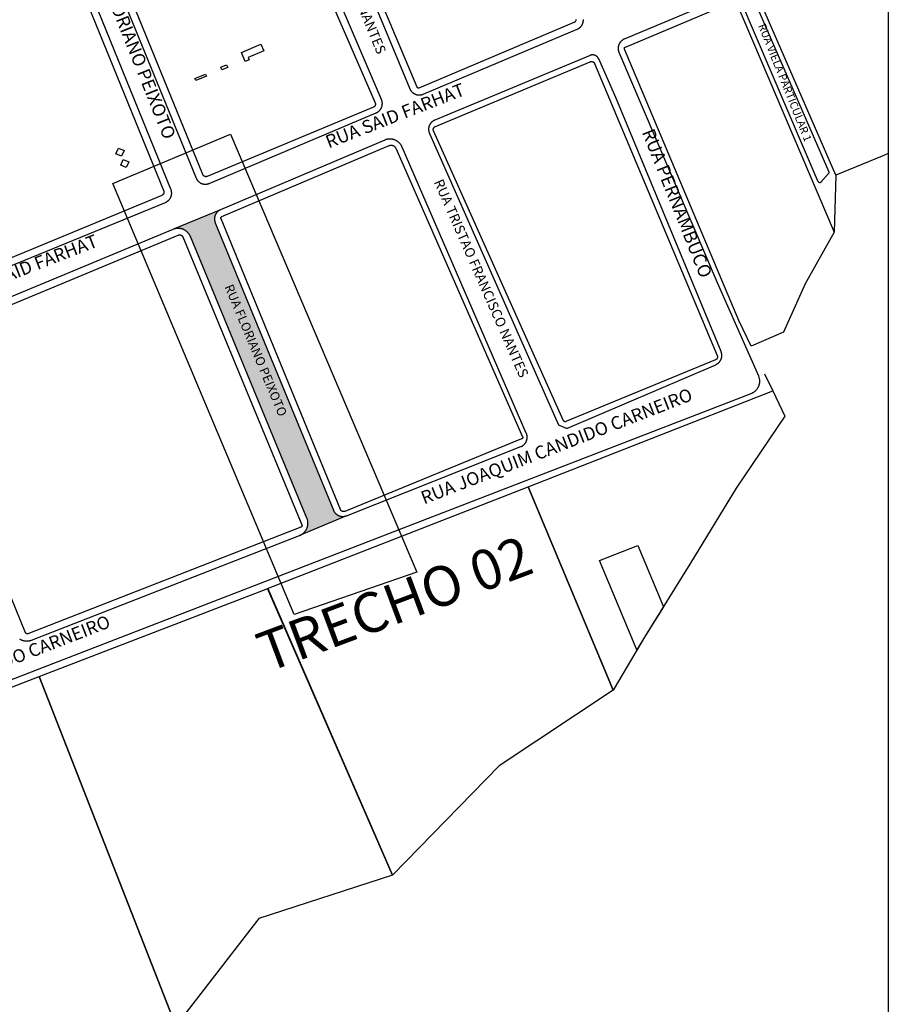
# Model space of a CAD drawing. Units: millimetres. Extents: x 701025 to 1402957, y 7641043 to 15283798.
# Drawn here: x 704472 to 704548, y 7641389 to 7641475 of the extents above; entities that cross this region are included whole.
import ezdxf

# ---------------------------------------------------------------- set-up
doc = ezdxf.new("R2010")
doc.units = ezdxf.units.MM
doc.header["$LTSCALE"] = 4
doc.header["$MEASUREMENT"] = 0
for name, color, linetype in [('AREA_SEM_CONSTRUCAO_CTGEO', 7, 'Continuous'), ('AUX_CTGEO', 4, 'Continuous'), ('LOTE_SEM_CADASTRO_CTGEO', 8, 'Continuous'), ('MEIO_FIO_CTGEO', 1, 'Continuous'), ('nome_trecho', 7, 'Continuous'), ('QUADRA_ABERTA_CTGEO', 254, 'Continuous'), ('QUADRA_CTGEO', 7, 'Continuous')]:
    doc.layers.add(name, color=color, linetype=linetype)
doc.styles.get("Standard").update_dxf_attribs({"font": 'arial.ttf', "height": 3})

msp = doc.modelspace()

# ---------------------------------------------------------------- hatches: boundary and pattern name
at = {"layer": 'AUX_CTGEO', "true_color": 0x8f8f8f}
h = msp.add_hatch(color=252, dxfattribs=at)
h.dxf.hatch_style = 1
h.paths.add_polyline_path([(704489.334, 7641457.435), (704489.315, 7641457.488), (704489.299, 7641457.546), (704489.287, 7641457.605), (704489.279, 7641457.666), (704489.275, 7641457.726), (704489.276, 7641457.787), (704489.281, 7641457.847), (704489.29, 7641457.907), (704489.303, 7641457.966), (704489.32, 7641458.024), (704489.341, 7641458.081), (704489.366, 7641458.137), (704489.395, 7641458.19), (704489.427, 7641458.241), (704489.463, 7641458.29), (704489.502, 7641458.336), (704489.544, 7641458.38), (704489.589, 7641458.42), (704489.637, 7641458.458), (704489.687, 7641458.491), (704489.74, 7641458.522), (704489.792, 7641458.547), (704485.769, 7641456.88), (704485.808, 7641456.891), (704485.848, 7641456.9), (704485.888, 7641456.908), (704485.928, 7641456.915), (704485.969, 7641456.921), (704486.009, 7641456.925), (704486.05, 7641456.927), (704486.091, 7641456.928), (704486.131, 7641456.928), (704486.172, 7641456.926), (704486.213, 7641456.923), (704486.253, 7641456.918), (704486.293, 7641456.912), (704486.334, 7641456.905), (704486.373, 7641456.896), (704486.413, 7641456.886), (704486.452, 7641456.875), (704486.491, 7641456.862), (704486.529, 7641456.847), (704486.566, 7641456.832), (704486.604, 7641456.815), (704486.64, 7641456.797), (704486.676, 7641456.777), (704486.711, 7641456.757), (704486.745, 7641456.735), (704486.779, 7641456.712), (704486.812, 7641456.688), (704486.844, 7641456.662), (704486.875, 7641456.636), (704486.905, 7641456.608), (704486.934, 7641456.58), (704486.962, 7641456.55), (704486.989, 7641456.519), (704487.015, 7641456.488), (704487.04, 7641456.456), (704487.063, 7641456.423), (704487.086, 7641456.389), (704487.107, 7641456.354), (704487.127, 7641456.318), (704487.146, 7641456.282), (704487.163, 7641456.245), (704487.18, 7641456.208), (704497.342, 7641431.642), (704497.36, 7641431.591), (704497.372, 7641431.553), (704497.383, 7641431.514), (704497.392, 7641431.475), (704497.4, 7641431.435), (704497.407, 7641431.395), (704497.412, 7641431.356), (704497.416, 7641431.315), (704497.419, 7641431.275), (704497.42, 7641431.235), (704497.42, 7641431.194), (704497.418, 7641431.154), (704497.415, 7641431.114), (704497.411, 7641431.074), (704497.405, 7641431.034), (704497.398, 7641430.994), (704497.389, 7641430.955), (704497.379, 7641430.916), (704497.368, 7641430.877), (704497.356, 7641430.839), (704497.342, 7641430.801), (704497.327, 7641430.763), (704497.31, 7641430.727), (704497.292, 7641430.69), (704497.273, 7641430.655), (704497.253, 7641430.62), (704497.232, 7641430.586), (704497.209, 7641430.552), (704497.186, 7641430.52), (704497.161, 7641430.488), (704497.135, 7641430.457), (704497.108, 7641430.427), (704497.08, 7641430.398), (704497.051, 7641430.37), (704497.021, 7641430.343), (704496.99, 7641430.317), (704496.959, 7641430.292), (704496.926, 7641430.268), (704496.893, 7641430.245), (704496.858, 7641430.224), (704496.824, 7641430.204), (704496.759, 7641430.169), (704500.757, 7641431.863), (704500.698, 7641431.844), (704500.64, 7641431.828), (704500.58, 7641431.817), (704500.52, 7641431.81), (704500.46, 7641431.807), (704500.399, 7641431.808), (704500.339, 7641431.814), (704500.279, 7641431.823), (704500.22, 7641431.837), (704500.162, 7641431.855), (704500.105, 7641431.877), (704500.051, 7641431.902), (704499.998, 7641431.932), (704499.947, 7641431.965), (704499.898, 7641432.001), (704499.852, 7641432.041), (704499.81, 7641432.083), (704499.77, 7641432.129), (704499.733, 7641432.177), (704499.7, 7641432.228), (704499.67, 7641432.281), (704499.651, 7641432.322), (704499.639, 7641432.35)])
h.paths.add_polyline_path([(704489.407, 7641451.844), (704494.78, 7641438.989), (704496.287, 7641439.619), (704490.914, 7641452.474)], flags=24)

# ---------------------------------------------------------------- linework, layer by layer
at = {"layer": 'AREA_SEM_CONSTRUCAO_CTGEO'}
for points in [[(704493.321, 7641472.998), (704493.577, 7641472.413), (704492.214, 7641471.815), (704492.298, 7641471.626), (704491.953, 7641471.482), (704491.614, 7641472.258), (704493.321, 7641472.998)], [(704490.325, 7641471.187), (704490.425, 7641470.959), (704489.921, 7641470.754), (704489.823, 7641470.978), (704490.325, 7641471.187)], [(704488.573, 7641470.197), (704487.636, 7641469.807), (704487.555, 7641469.992), (704488.492, 7641470.382), (704488.573, 7641470.197)], [(704481.167, 7641463.234), (704480.684, 7641463.412), (704480.891, 7641463.913), (704481.388, 7641463.713), (704481.167, 7641463.234)], [(704481.58, 7641462.246), (704481.097, 7641462.424), (704481.304, 7641462.924), (704481.801, 7641462.724), (704481.58, 7641462.246)]]:
    msp.add_lwpolyline(points, close=True, dxfattribs=at)
at = {"layer": 'AUX_CTGEO'}
msp.add_lwpolyline([(704240.097, 7641747.11), (704548.026, 7641747.11), (704548.026, 7641358.076), (704240.097, 7641358.076)], close=True, dxfattribs=at)
at = {"layer": 'LOTE_SEM_CADASTRO_CTGEO'}
msp.add_lwpolyline([(704526.174, 7641429.285), (704528.41, 7641423.937), (704526.853, 7641421.44), (704526.108, 7641420.172), (704522.843, 7641427.979), (704526.174, 7641429.285)], close=True, dxfattribs=at)
at = {"layer": 'MEIO_FIO_CTGEO'}
for points in [[(704496.7, 7641492.212), (704506.31, 7641469.094), (704506.322, 7641469.067), (704506.335, 7641469.04), (704506.348, 7641469.013), (704506.363, 7641468.987), (704506.379, 7641468.962), (704506.395, 7641468.937), (704506.413, 7641468.912), (704506.431, 7641468.888), (704506.45, 7641468.865), (704506.469, 7641468.843), (704506.49, 7641468.821), (704506.511, 7641468.8), (704506.533, 7641468.779), (704506.556, 7641468.76), (704506.579, 7641468.741), (704506.603, 7641468.723), (704506.628, 7641468.705), (704506.653, 7641468.689), (704506.678, 7641468.674), (704506.705, 7641468.659), (704506.731, 7641468.645), (704506.758, 7641468.633), (704506.786, 7641468.621), (704506.814, 7641468.61), (704506.842, 7641468.6), (704506.871, 7641468.591), (704506.899, 7641468.583), (704506.929, 7641468.576), (704506.958, 7641468.57), (704506.988, 7641468.565), (704507.017, 7641468.561), (704507.047, 7641468.558), (704507.077, 7641468.556), (704507.107, 7641468.556), (704507.137, 7641468.556), (704507.167, 7641468.557), (704507.197, 7641468.559), (704507.227, 7641468.562), (704507.256, 7641468.567), (704507.286, 7641468.572), (704507.315, 7641468.578), (704507.344, 7641468.585), (704507.373, 7641468.594), (704507.401, 7641468.603), (704507.43, 7641468.613), (704507.457, 7641468.624), (704520.903, 7641474.298), (704520.931, 7641474.31), (704520.959, 7641474.323), (704520.985, 7641474.337), (704521.012, 7641474.353), (704521.038, 7641474.369), (704521.063, 7641474.386), (704521.088, 7641474.404), (704521.112, 7641474.422), (704521.135, 7641474.442), (704521.158, 7641474.462), (704521.18, 7641474.483), (704521.201, 7641474.505), (704521.222, 7641474.528), (704521.241, 7641474.551), (704521.26, 7641474.575), (704521.278, 7641474.6), (704521.295, 7641474.625), (704521.311, 7641474.651), (704521.327, 7641474.677), (704521.341, 7641474.704), (704521.355, 7641474.731), (704521.367, 7641474.759), (704521.379, 7641474.787), (704521.389, 7641474.816), (704521.399, 7641474.845), (704521.407, 7641474.874), (704521.415, 7641474.903), (704521.421, 7641474.933), (704521.427, 7641474.963), (704521.431, 7641474.993), (704521.434, 7641475.024), (704521.436, 7641475.054), (704521.438, 7641475.085), (704521.438, 7641475.115), (704521.437, 7641475.145)], [(704478.131, 7641484.636), (704487.668, 7641461.318), (704487.68, 7641461.291), (704487.692, 7641461.263), (704487.706, 7641461.237), (704487.721, 7641461.21), (704487.736, 7641461.185), (704487.753, 7641461.159), (704487.77, 7641461.135), (704487.788, 7641461.111), (704487.807, 7641461.087), (704487.827, 7641461.065), (704487.847, 7641461.043), (704487.869, 7641461.021), (704487.891, 7641461.001), (704487.913, 7641460.981), (704487.937, 7641460.962), (704487.961, 7641460.944), (704487.985, 7641460.926), (704488.01, 7641460.91), (704488.036, 7641460.894), (704488.062, 7641460.88), (704488.089, 7641460.866), (704488.116, 7641460.853), (704488.144, 7641460.841), (704488.172, 7641460.83), (704488.2, 7641460.82), (704488.229, 7641460.811), (704488.258, 7641460.803), (704488.287, 7641460.796), (704488.317, 7641460.79), (704488.346, 7641460.785), (704488.376, 7641460.781), (704488.406, 7641460.778), (704488.436, 7641460.776), (704488.466, 7641460.775), (704488.496, 7641460.775), (704488.526, 7641460.776), (704488.556, 7641460.778), (704488.586, 7641460.782), (704488.616, 7641460.786), (704488.646, 7641460.791), (704488.675, 7641460.798), (704488.704, 7641460.805), (704488.733, 7641460.813), (704488.762, 7641460.822), (704488.79, 7641460.833), (704488.818, 7641460.844), (704503.375, 7641467.002), (704503.402, 7641467.015), (704503.429, 7641467.028), (704503.456, 7641467.042), (704503.482, 7641467.057), (704503.507, 7641467.072), (704503.532, 7641467.089), (704503.556, 7641467.106), (704503.58, 7641467.125), (704503.603, 7641467.144), (704503.625, 7641467.164), (704503.647, 7641467.184), (704503.668, 7641467.206), (704503.688, 7641467.228), (704503.708, 7641467.25), (704503.726, 7641467.274), (704503.744, 7641467.298), (704503.761, 7641467.322), (704503.778, 7641467.348), (704503.793, 7641467.373), (704503.807, 7641467.399), (704503.821, 7641467.426), (704503.833, 7641467.453), (704503.845, 7641467.481), (704503.856, 7641467.509), (704503.866, 7641467.537), (704503.874, 7641467.566), (704503.882, 7641467.595), (704503.889, 7641467.624), (704503.895, 7641467.653), (704503.9, 7641467.683), (704503.903, 7641467.712), (704503.906, 7641467.742), (704503.908, 7641467.772), (704503.909, 7641467.802), (704503.908, 7641467.832), (704503.907, 7641467.862), (704503.905, 7641467.892), (704503.901, 7641467.921), (704503.897, 7641467.951), (704503.891, 7641467.981), (704503.885, 7641468.01), (704503.878, 7641468.039), (704503.869, 7641468.068), (704503.86, 7641468.096), (704503.849, 7641468.124), (704503.838, 7641468.152), (704493.987, 7641491.188)], [(704461.535, 7641449.586), (704484.997, 7641459.192), (704485.025, 7641459.204), (704485.053, 7641459.217), (704485.08, 7641459.231), (704485.107, 7641459.246), (704485.133, 7641459.262), (704485.158, 7641459.279), (704485.183, 7641459.296), (704485.207, 7641459.315), (704485.231, 7641459.334), (704485.254, 7641459.354), (704485.276, 7641459.375), (704485.298, 7641459.397), (704485.318, 7641459.419), (704485.338, 7641459.442), (704485.357, 7641459.466), (704485.376, 7641459.49), (704485.393, 7641459.515), (704485.409, 7641459.541), (704485.425, 7641459.567), (704485.44, 7641459.594), (704485.453, 7641459.621), (704485.466, 7641459.649), (704485.478, 7641459.677), (704485.489, 7641459.705), (704485.499, 7641459.734), (704485.508, 7641459.763), (704485.515, 7641459.793), (704485.522, 7641459.822), (704485.528, 7641459.852), (704485.532, 7641459.883), (704485.536, 7641459.913), (704485.539, 7641459.943), (704485.54, 7641459.974), (704485.541, 7641460.004), (704485.54, 7641460.035), (704485.538, 7641460.065), (704485.536, 7641460.095), (704485.532, 7641460.126), (704485.527, 7641460.156), (704485.521, 7641460.186), (704485.514, 7641460.215), (704485.506, 7641460.245), (704485.497, 7641460.274), (704485.487, 7641460.303), (704485.476, 7641460.331), (704475.966, 7641483.728)], [(704534.027, 7641477.225), (704525.002, 7641473.425), (704524.974, 7641473.412), (704524.946, 7641473.399), (704524.919, 7641473.385), (704524.893, 7641473.37), (704524.867, 7641473.354), (704524.841, 7641473.337), (704524.816, 7641473.319), (704524.792, 7641473.3), (704524.769, 7641473.28), (704524.746, 7641473.26), (704524.724, 7641473.239), (704524.703, 7641473.217), (704524.682, 7641473.194), (704524.663, 7641473.171), (704524.644, 7641473.147), (704524.626, 7641473.122), (704524.609, 7641473.097), (704524.592, 7641473.071), (704524.577, 7641473.045), (704524.563, 7641473.018), (704524.549, 7641472.99), (704524.537, 7641472.962), (704524.525, 7641472.934), (704524.515, 7641472.905), (704524.505, 7641472.876), (704524.497, 7641472.847), (704524.489, 7641472.817), (704524.483, 7641472.787), (704524.477, 7641472.757), (704524.473, 7641472.727), (704524.47, 7641472.697), (704524.468, 7641472.666), (704524.467, 7641472.636), (704524.467, 7641472.605), (704524.468, 7641472.574), (704524.47, 7641472.544), (704524.473, 7641472.514), (704524.477, 7641472.483), (704524.482, 7641472.453), (704524.489, 7641472.423), (704524.496, 7641472.394), (704524.504, 7641472.364), (704524.514, 7641472.335), (704524.524, 7641472.306), (704524.535, 7641472.278), (704533.091, 7641452.202), (704536.693, 7641444.069), (704536.709, 7641444.032), (704536.723, 7641443.994), (704536.736, 7641443.956), (704536.748, 7641443.918), (704536.758, 7641443.879), (704536.767, 7641443.84), (704536.775, 7641443.801), (704536.781, 7641443.761), (704536.786, 7641443.721), (704536.79, 7641443.681), (704536.792, 7641443.641), (704536.793, 7641443.601), (704536.792, 7641443.561), (704536.791, 7641443.521), (704536.787, 7641443.481), (704536.783, 7641443.441), (704536.777, 7641443.401), (704536.769, 7641443.362), (704536.76, 7641443.322), (704536.75, 7641443.284), (704536.739, 7641443.245), (704536.726, 7641443.207), (704536.712, 7641443.169), (704536.697, 7641443.132), (704536.68, 7641443.096), (704536.662, 7641443.06), (704536.643, 7641443.024), (704536.623, 7641442.99), (704536.601, 7641442.956), (704536.579, 7641442.923), (704536.555, 7641442.89), (704536.53, 7641442.859), (704536.504, 7641442.828), (704536.477, 7641442.798), (704536.449, 7641442.77), (704536.42, 7641442.742), (704536.39, 7641442.715), (704536.359, 7641442.689), (704536.328, 7641442.665), (704536.295, 7641442.641), (704536.262, 7641442.619), (704536.228, 7641442.597), (704536.193, 7641442.577), (704536.158, 7641442.558), (704536.122, 7641442.541), (704536.085, 7641442.524), (704536.048, 7641442.509), (704505.722, 7641430.777), (704474.342, 7641418.635), (704447.734, 7641408.327)], [(704536.065, 7641477.423), (704542.83, 7641461.865), (704542.832, 7641461.86), (704542.834, 7641461.856), (704542.836, 7641461.851), (704542.837, 7641461.846), (704542.838, 7641461.841), (704542.839, 7641461.837), (704542.84, 7641461.832), (704542.841, 7641461.827), (704542.842, 7641461.822), (704542.842, 7641461.817), (704542.842, 7641461.812), (704542.843, 7641461.807), (704542.843, 7641461.802), (704542.842, 7641461.797), (704542.842, 7641461.792), (704542.841, 7641461.787), (704542.841, 7641461.782), (704542.84, 7641461.777), (704542.839, 7641461.773), (704542.837, 7641461.768), (704542.836, 7641461.763), (704542.834, 7641461.758), (704542.833, 7641461.754), (704542.831, 7641461.749), (704542.829, 7641461.745), (704542.826, 7641461.74), (704542.824, 7641461.736), (704542.822, 7641461.732), (704542.819, 7641461.727), (704542.816, 7641461.723), (704542.813, 7641461.719), (704542.81, 7641461.715), (704542.807, 7641461.711), (704542.155, 7641460.957), (704542.152, 7641460.953), (704542.148, 7641460.949), (704542.145, 7641460.946), (704542.141, 7641460.942), (704542.137, 7641460.939), (704542.133, 7641460.936), (704542.129, 7641460.933), (704542.125, 7641460.93), (704542.12, 7641460.927), (704542.116, 7641460.925), (704542.112, 7641460.922), (704542.107, 7641460.92), (704542.102, 7641460.918), (704542.098, 7641460.916), (704542.093, 7641460.914), (704542.088, 7641460.913), (704542.083, 7641460.911), (704542.078, 7641460.91), (704542.073, 7641460.909), (704542.068, 7641460.908), (704542.063, 7641460.907), (704542.058, 7641460.907), (704542.053, 7641460.906), (704542.048, 7641460.906), (704542.043, 7641460.906), (704542.038, 7641460.906), (704542.033, 7641460.907), (704542.028, 7641460.907), (704542.023, 7641460.908), (704542.018, 7641460.909), (704542.013, 7641460.91), (704542.008, 7641460.911), (704542.003, 7641460.912), (704541.998, 7641460.914), (704541.993, 7641460.916), (704541.988, 7641460.918), (704541.984, 7641460.92), (704541.979, 7641460.922), (704541.975, 7641460.924), (704541.97, 7641460.927), (704541.966, 7641460.929), (704541.962, 7641460.932), (704541.958, 7641460.935), (704541.954, 7641460.938), (704541.95, 7641460.942), (704541.946, 7641460.945), (704541.942, 7641460.949), (704541.939, 7641460.952), (704541.935, 7641460.956), (704541.932, 7641460.96), (704541.929, 7641460.964), (704541.926, 7641460.968), (704541.923, 7641460.972), (704541.92, 7641460.977), (704541.918, 7641460.981), (704541.915, 7641460.985), (704541.913, 7641460.99), (704541.911, 7641460.995), (704535.167, 7641476.771)], [(704522.017, 7641472.009), (704508.481, 7641466.369), (704508.453, 7641466.356), (704508.426, 7641466.343), (704508.399, 7641466.329), (704508.373, 7641466.314), (704508.347, 7641466.298), (704508.322, 7641466.282), (704508.297, 7641466.264), (704508.273, 7641466.246), (704508.249, 7641466.226), (704508.227, 7641466.206), (704508.205, 7641466.185), (704508.184, 7641466.164), (704508.163, 7641466.142), (704508.143, 7641466.119), (704508.124, 7641466.095), (704508.106, 7641466.071), (704508.089, 7641466.046), (704508.073, 7641466.02), (704508.057, 7641465.994), (704508.043, 7641465.967), (704508.029, 7641465.94), (704508.017, 7641465.913), (704508.005, 7641465.885), (704507.994, 7641465.857), (704507.984, 7641465.828), (704507.976, 7641465.799), (704507.968, 7641465.77), (704507.961, 7641465.74), (704507.956, 7641465.71), (704507.951, 7641465.68), (704507.947, 7641465.65), (704507.945, 7641465.62), (704507.943, 7641465.59), (704507.943, 7641465.559), (704507.943, 7641465.529), (704507.945, 7641465.499), (704507.948, 7641465.469), (704507.951, 7641465.439), (704507.956, 7641465.409), (704507.962, 7641465.379), (704507.969, 7641465.349), (704507.977, 7641465.32), (704507.986, 7641465.291), (704507.995, 7641465.263), (704508.006, 7641465.234), (704508.018, 7641465.206), (704519.245, 7641439.851), (704519.247, 7641439.847), (704519.249, 7641439.842), (704519.251, 7641439.838), (704519.254, 7641439.834), (704519.256, 7641439.83), (704519.259, 7641439.826), (704519.262, 7641439.822), (704519.265, 7641439.818), (704519.268, 7641439.814), (704519.271, 7641439.81), (704519.275, 7641439.807), (704519.278, 7641439.804), (704519.282, 7641439.8), (704519.286, 7641439.797), (704519.29, 7641439.794), (704519.294, 7641439.791), (704519.298, 7641439.788), (704519.302, 7641439.786), (704519.306, 7641439.783), (704519.31, 7641439.781), (704519.315, 7641439.779), (704519.319, 7641439.777), (704519.927, 7641439.509), (704519.931, 7641439.507), (704519.936, 7641439.506), (704519.941, 7641439.504), (704519.946, 7641439.503), (704519.95, 7641439.501), (704519.955, 7641439.5), (704519.96, 7641439.499), (704519.965, 7641439.499), (704519.97, 7641439.498), (704519.975, 7641439.497), (704519.98, 7641439.497), (704519.985, 7641439.497), (704519.99, 7641439.497), (704519.995, 7641439.497), (704520, 7641439.498), (704520.005, 7641439.498), (704520.01, 7641439.499), (704520.014, 7641439.5), (704520.019, 7641439.501), (704520.024, 7641439.502), (704520.029, 7641439.504), (704520.034, 7641439.505), (704520.038, 7641439.507), (704520.043, 7641439.509), (704532.975, 7641445.041), (704533.002, 7641445.054), (704533.03, 7641445.067), (704533.057, 7641445.081), (704533.083, 7641445.097), (704533.109, 7641445.113), (704533.134, 7641445.13), (704533.159, 7641445.147), (704533.183, 7641445.166), (704533.206, 7641445.186), (704533.229, 7641445.206), (704533.25, 7641445.227), (704533.272, 7641445.249), (704533.292, 7641445.271), (704533.312, 7641445.295), (704533.33, 7641445.318), (704533.348, 7641445.343), (704533.365, 7641445.368), (704533.382, 7641445.394), (704533.397, 7641445.42), (704533.411, 7641445.447), (704533.425, 7641445.474), (704533.437, 7641445.502), (704533.449, 7641445.53), (704533.459, 7641445.559), (704533.469, 7641445.588), (704533.477, 7641445.617), (704533.485, 7641445.646), (704533.491, 7641445.676), (704533.497, 7641445.706), (704533.501, 7641445.736), (704533.504, 7641445.766), (704533.507, 7641445.796), (704533.508, 7641445.827), (704533.508, 7641445.857), (704533.507, 7641445.888), (704533.505, 7641445.918), (704533.502, 7641445.948), (704533.498, 7641445.978), (704533.493, 7641446.008), (704533.487, 7641446.038), (704533.48, 7641446.068), (704533.471, 7641446.097), (704533.462, 7641446.126), (704533.452, 7641446.155), (704533.441, 7641446.183), (704524.253, 7641468.324), (704522.775, 7641471.704), (704522.767, 7641471.722), (704522.758, 7641471.74), (704522.748, 7641471.758), (704522.738, 7641471.775), (704522.727, 7641471.792), (704522.716, 7641471.809), (704522.704, 7641471.825), (704522.691, 7641471.841), (704522.678, 7641471.856), (704522.664, 7641471.871), (704522.65, 7641471.885), (704522.636, 7641471.899), (704522.621, 7641471.913), (704522.605, 7641471.926), (704522.589, 7641471.938), (704522.573, 7641471.95), (704522.556, 7641471.961), (704522.539, 7641471.971), (704522.522, 7641471.981), (704522.504, 7641471.991), (704522.486, 7641472), (704522.467, 7641472.008), (704522.449, 7641472.015), (704522.43, 7641472.022), (704522.411, 7641472.028), (704522.391, 7641472.034), (704522.372, 7641472.039), (704522.352, 7641472.043), (704522.332, 7641472.046), (704522.312, 7641472.049), (704522.292, 7641472.051), (704522.272, 7641472.053), (704522.252, 7641472.053), (704522.232, 7641472.053), (704522.212, 7641472.053), (704522.192, 7641472.051), (704522.172, 7641472.049), (704522.152, 7641472.047), (704522.132, 7641472.043), (704522.112, 7641472.039), (704522.093, 7641472.034), (704522.073, 7641472.029), (704522.054, 7641472.023), (704522.035, 7641472.016), (704522.017, 7641472.009)], [(704504.112, 7641464.623), (704489.809, 7641458.554), (704489.781, 7641458.542), (704489.754, 7641458.528), (704489.727, 7641458.514), (704489.701, 7641458.499), (704489.675, 7641458.483), (704489.65, 7641458.466), (704489.625, 7641458.448), (704489.601, 7641458.43), (704489.578, 7641458.41), (704489.555, 7641458.39), (704489.534, 7641458.369), (704489.512, 7641458.347), (704489.492, 7641458.325), (704489.473, 7641458.302), (704489.454, 7641458.278), (704489.436, 7641458.253), (704489.419, 7641458.228), (704489.403, 7641458.203), (704489.387, 7641458.177), (704489.373, 7641458.15), (704489.36, 7641458.123), (704489.347, 7641458.095), (704489.336, 7641458.067), (704489.325, 7641458.039), (704489.315, 7641458.01), (704489.307, 7641457.981), (704489.299, 7641457.952), (704489.293, 7641457.922), (704489.287, 7641457.892), (704489.283, 7641457.862), (704489.28, 7641457.832), (704489.277, 7641457.802), (704489.276, 7641457.772), (704489.276, 7641457.741), (704489.276, 7641457.711), (704489.278, 7641457.681), (704489.281, 7641457.651), (704489.285, 7641457.62), (704489.29, 7641457.591), (704489.296, 7641457.561), (704489.303, 7641457.531), (704489.311, 7641457.502), (704489.32, 7641457.473), (704489.33, 7641457.445), (704489.341, 7641457.416), (704499.639, 7641432.35), (704499.651, 7641432.322), (704499.664, 7641432.294), (704499.678, 7641432.268), (704499.692, 7641432.241), (704499.708, 7641432.215), (704499.725, 7641432.19), (704499.742, 7641432.165), (704499.76, 7641432.141), (704499.78, 7641432.118), (704499.8, 7641432.095), (704499.82, 7641432.073), (704499.842, 7641432.051), (704499.864, 7641432.031), (704499.887, 7641432.011), (704499.91, 7641431.992), (704499.935, 7641431.974), (704499.959, 7641431.956), (704499.985, 7641431.94), (704500.011, 7641431.924), (704500.037, 7641431.91), (704500.064, 7641431.896), (704500.092, 7641431.883), (704500.12, 7641431.871), (704500.148, 7641431.86), (704500.176, 7641431.85), (704500.205, 7641431.842), (704500.235, 7641431.834), (704500.264, 7641431.827), (704500.294, 7641431.821), (704500.324, 7641431.816), (704500.354, 7641431.812), (704500.384, 7641431.81), (704500.414, 7641431.808), (704500.444, 7641431.807), (704500.475, 7641431.808), (704500.505, 7641431.809), (704500.535, 7641431.812), (704500.565, 7641431.815), (704500.595, 7641431.82), (704500.625, 7641431.825), (704500.654, 7641431.832), (704500.684, 7641431.84), (704500.713, 7641431.848), (704500.741, 7641431.858), (704500.77, 7641431.869), (704515.983, 7641437.894), (704516.011, 7641437.905), (704516.039, 7641437.918), (704516.066, 7641437.932), (704516.093, 7641437.946), (704516.119, 7641437.962), (704516.145, 7641437.978), (704516.17, 7641437.995), (704516.194, 7641438.014), (704516.218, 7641438.033), (704516.241, 7641438.052), (704516.264, 7641438.073), (704516.285, 7641438.094), (704516.306, 7641438.117), (704516.327, 7641438.139), (704516.346, 7641438.163), (704516.364, 7641438.187), (704516.382, 7641438.212), (704516.399, 7641438.237), (704516.415, 7641438.263), (704516.43, 7641438.29), (704516.444, 7641438.317), (704516.457, 7641438.344), (704516.469, 7641438.372), (704516.48, 7641438.401), (704516.49, 7641438.43), (704516.5, 7641438.459), (704516.508, 7641438.488), (704516.515, 7641438.518), (704516.521, 7641438.547), (704516.526, 7641438.577), (704516.53, 7641438.608), (704516.533, 7641438.638), (704516.535, 7641438.668), (704516.536, 7641438.699), (704516.535, 7641438.729), (704516.534, 7641438.76), (704516.532, 7641438.79), (704516.528, 7641438.821), (704516.524, 7641438.851), (704516.518, 7641438.881), (704516.511, 7641438.91), (704516.504, 7641438.94), (704516.495, 7641438.969), (704516.486, 7641438.998), (704516.475, 7641439.027), (704516.463, 7641439.055), (704505.637, 7641464.014), (704505.62, 7641464.05), (704505.602, 7641464.087), (704505.583, 7641464.122), (704505.562, 7641464.157), (704505.541, 7641464.191), (704505.518, 7641464.225), (704505.494, 7641464.257), (704505.469, 7641464.289), (704505.442, 7641464.32), (704505.415, 7641464.35), (704505.387, 7641464.379), (704505.357, 7641464.407), (704505.327, 7641464.434), (704505.296, 7641464.46), (704505.264, 7641464.484), (704505.231, 7641464.508), (704505.197, 7641464.531), (704505.163, 7641464.552), (704505.128, 7641464.572), (704505.092, 7641464.591), (704505.055, 7641464.608), (704505.018, 7641464.625), (704504.981, 7641464.64), (704504.943, 7641464.653), (704504.904, 7641464.666), (704504.865, 7641464.677), (704504.826, 7641464.687), (704504.786, 7641464.695), (704504.746, 7641464.702), (704504.706, 7641464.707), (704504.666, 7641464.711), (704504.626, 7641464.714), (704504.585, 7641464.716), (704504.545, 7641464.715), (704504.504, 7641464.714), (704504.464, 7641464.711), (704504.423, 7641464.707), (704504.383, 7641464.701), (704504.343, 7641464.694), (704504.304, 7641464.686), (704504.265, 7641464.676), (704504.226, 7641464.665), (704504.187, 7641464.652), (704504.149, 7641464.638), (704504.112, 7641464.623)], [(704489.809, 7641458.554), (704485.769, 7641456.88)], [(704485.654, 7641456.839), (704462.434, 7641447.171)], [(704472.28, 7641421.126), (704472.315, 7641421.106), (704472.35, 7641421.086), (704472.386, 7641421.067), (704472.422, 7641421.05), (704472.459, 7641421.034), (704472.497, 7641421.019), (704472.535, 7641421.006), (704472.574, 7641420.994), (704472.612, 7641420.983), (704472.652, 7641420.974), (704472.691, 7641420.966), (704472.731, 7641420.959), (704472.771, 7641420.954), (704472.811, 7641420.95), (704472.852, 7641420.948), (704472.892, 7641420.947), (704472.932, 7641420.947), (704472.973, 7641420.949), (704473.013, 7641420.952), (704473.053, 7641420.956), (704473.093, 7641420.962), (704473.133, 7641420.969), (704473.172, 7641420.978), (704473.211, 7641420.988), (704473.25, 7641421), (704473.288, 7641421.012), (704473.326, 7641421.026), (704496.678, 7641430.135), (704496.715, 7641430.15), (704496.752, 7641430.167), (704496.788, 7641430.184), (704496.824, 7641430.204), (704496.858, 7641430.224), (704496.893, 7641430.245), (704496.926, 7641430.268), (704496.959, 7641430.292), (704496.99, 7641430.317), (704497.021, 7641430.343), (704497.051, 7641430.37), (704497.08, 7641430.398), (704497.108, 7641430.427), (704497.135, 7641430.457), (704497.161, 7641430.488), (704497.186, 7641430.52), (704497.209, 7641430.552), (704497.232, 7641430.586), (704497.253, 7641430.62), (704497.273, 7641430.655), (704497.292, 7641430.69), (704497.31, 7641430.727), (704497.327, 7641430.763), (704497.342, 7641430.801), (704497.356, 7641430.839), (704497.368, 7641430.877), (704497.379, 7641430.916), (704497.389, 7641430.955), (704497.398, 7641430.994), (704497.405, 7641431.034), (704497.411, 7641431.074), (704497.415, 7641431.114), (704497.418, 7641431.154), (704497.42, 7641431.194), (704497.42, 7641431.235), (704497.419, 7641431.275), (704497.416, 7641431.315), (704497.412, 7641431.356), (704497.407, 7641431.395), (704497.4, 7641431.435), (704497.392, 7641431.475), (704497.383, 7641431.514), (704497.372, 7641431.553), (704497.36, 7641431.591), (704497.346, 7641431.629), (704497.332, 7641431.667), (704487.18, 7641456.208), (704487.163, 7641456.245), (704487.146, 7641456.282), (704487.127, 7641456.318), (704487.107, 7641456.354), (704487.086, 7641456.389), (704487.063, 7641456.423), (704487.04, 7641456.456), (704487.015, 7641456.488), (704486.989, 7641456.519), (704486.962, 7641456.55), (704486.934, 7641456.58), (704486.905, 7641456.608), (704486.875, 7641456.636), (704486.844, 7641456.662), (704486.812, 7641456.688), (704486.779, 7641456.712), (704486.745, 7641456.735), (704486.711, 7641456.757), (704486.676, 7641456.777), (704486.64, 7641456.797), (704486.604, 7641456.815), (704486.566, 7641456.832), (704486.529, 7641456.847), (704486.491, 7641456.862), (704486.452, 7641456.875), (704486.413, 7641456.886), (704486.373, 7641456.896), (704486.334, 7641456.905), (704486.293, 7641456.912), (704486.253, 7641456.918), (704486.213, 7641456.923), (704486.172, 7641456.926), (704486.131, 7641456.928), (704486.091, 7641456.928), (704486.05, 7641456.927), (704486.009, 7641456.925), (704485.969, 7641456.921), (704485.928, 7641456.915), (704485.888, 7641456.908), (704485.848, 7641456.9), (704485.808, 7641456.891), (704485.769, 7641456.88), (704485.73, 7641456.867), (704485.692, 7641456.854), (704485.654, 7641456.839)], [(704500.77, 7641431.869), (704496.696, 7641430.142)]]:
    msp.add_lwpolyline(points, dxfattribs=at)
at = {"layer": 'nome_trecho', "color": 10}
for p, q in [((704480.395, 7641460.831), (704490.668, 7641465.155)), ((704490.668, 7641465.155), (704506.922, 7641426.962)), ((704496.211, 7641423.262), (704480.395, 7641460.831)), ((704506.922, 7641426.962), (704496.211, 7641423.262))]:
    msp.add_line(p, q, dxfattribs=at)
at = {"layer": 'QUADRA_ABERTA_CTGEO'}
for p, q in [((704543.456, 7641461.571), (704543.297, 7641456.586)), ((704537.238, 7641444.229), (704537.944, 7641442.761))]:
    msp.add_line(p, q, dxfattribs=at)
at = {"layer": 'QUADRA_CTGEO'}
for points in [[(704520.783, 7641475.125), (704520.782, 7641475.115), (704520.781, 7641475.104), (704520.78, 7641475.094), (704520.779, 7641475.084), (704520.777, 7641475.075), (704520.775, 7641475.065), (704520.772, 7641475.055), (704520.769, 7641475.045), (704520.766, 7641475.036), (704520.763, 7641475.026), (704520.759, 7641475.017), (704520.755, 7641475.008), (704520.75, 7641474.999), (704520.745, 7641474.99), (704520.74, 7641474.981), (704520.735, 7641474.972), (704520.729, 7641474.964), (704520.723, 7641474.956), (704520.717, 7641474.948), (704520.71, 7641474.94), (704520.704, 7641474.933), (704520.696, 7641474.926), (704520.689, 7641474.919), (704520.682, 7641474.912), (704520.674, 7641474.905), (704520.666, 7641474.899), (704520.658, 7641474.893), (704520.649, 7641474.888), (704520.641, 7641474.882), (704520.632, 7641474.877), (704520.623, 7641474.873), (704520.614, 7641474.868), (704520.605, 7641474.864), (704507.099, 7641469.166), (704507.095, 7641469.164), (704507.091, 7641469.163), (704507.087, 7641469.161), (704507.084, 7641469.16), (704507.08, 7641469.159), (704507.076, 7641469.158), (704507.072, 7641469.158), (704507.068, 7641469.157), (704507.064, 7641469.157), (704507.059, 7641469.157), (704507.055, 7641469.156), (704507.051, 7641469.156), (704507.047, 7641469.157), (704507.043, 7641469.157), (704507.039, 7641469.157), (704507.035, 7641469.158), (704507.031, 7641469.159), (704507.027, 7641469.159), (704507.023, 7641469.16), (704507.019, 7641469.162), (704507.015, 7641469.163), (704507.012, 7641469.164), (704507.008, 7641469.166), (704507.004, 7641469.167), (704507, 7641469.169), (704506.997, 7641469.171), (704506.993, 7641469.173), (704506.99, 7641469.175), (704506.987, 7641469.178), (704506.983, 7641469.18), (704506.98, 7641469.183), (704506.977, 7641469.185), (704506.974, 7641469.188), (704506.971, 7641469.191), (704506.968, 7641469.194), (704506.965, 7641469.197), (704506.963, 7641469.2), (704506.96, 7641469.203), (704506.958, 7641469.206), (704506.956, 7641469.21), (704506.954, 7641469.213), (704506.951, 7641469.217), (704506.95, 7641469.22), (704506.948, 7641469.224), (704506.946, 7641469.228), (704497.203, 7641492.36)], [(704493.38, 7641490.715), (704503.284, 7641467.875), (704503.288, 7641467.866), (704503.291, 7641467.857), (704503.295, 7641467.847), (704503.297, 7641467.838), (704503.3, 7641467.828), (704503.302, 7641467.818), (704503.304, 7641467.808), (704503.306, 7641467.798), (704503.307, 7641467.788), (704503.308, 7641467.778), (704503.308, 7641467.768), (704503.308, 7641467.758), (704503.308, 7641467.748), (704503.307, 7641467.738), (704503.306, 7641467.728), (704503.305, 7641467.718), (704503.304, 7641467.708), (704503.302, 7641467.698), (704503.299, 7641467.689), (704503.297, 7641467.679), (704503.294, 7641467.669), (704503.291, 7641467.66), (704503.287, 7641467.65), (704503.283, 7641467.641), (704503.279, 7641467.632), (704503.274, 7641467.623), (704503.269, 7641467.614), (704503.264, 7641467.606), (704503.259, 7641467.597), (704503.253, 7641467.589), (704503.247, 7641467.581), (704503.241, 7641467.573), (704503.234, 7641467.566), (704503.227, 7641467.558), (704503.22, 7641467.551), (704503.213, 7641467.544), (704503.205, 7641467.537), (704503.198, 7641467.531), (704503.19, 7641467.525), (704503.182, 7641467.519), (704503.173, 7641467.514), (704503.165, 7641467.508), (704503.156, 7641467.503), (704503.147, 7641467.499), (704503.138, 7641467.494), (704503.129, 7641467.49), (704488.643, 7641461.454), (704488.633, 7641461.45), (704488.624, 7641461.447), (704488.614, 7641461.444), (704488.605, 7641461.441), (704488.595, 7641461.439), (704488.585, 7641461.436), (704488.575, 7641461.435), (704488.566, 7641461.433), (704488.556, 7641461.432), (704488.546, 7641461.432), (704488.536, 7641461.431), (704488.526, 7641461.431), (704488.516, 7641461.432), (704488.506, 7641461.432), (704488.496, 7641461.433), (704488.486, 7641461.435), (704488.476, 7641461.436), (704488.466, 7641461.439), (704488.456, 7641461.441), (704488.447, 7641461.444), (704488.437, 7641461.447), (704488.428, 7641461.45), (704488.419, 7641461.454), (704488.409, 7641461.458), (704488.4, 7641461.462), (704488.392, 7641461.467), (704488.383, 7641461.472), (704488.374, 7641461.477), (704488.366, 7641461.482), (704488.358, 7641461.488), (704488.35, 7641461.494), (704488.342, 7641461.5), (704488.335, 7641461.507), (704488.327, 7641461.514), (704488.32, 7641461.521), (704488.313, 7641461.528), (704488.307, 7641461.536), (704488.301, 7641461.544), (704488.295, 7641461.552), (704488.289, 7641461.56), (704488.283, 7641461.568), (704488.278, 7641461.577), (704488.273, 7641461.586), (704488.269, 7641461.594), (704488.265, 7641461.604), (704488.261, 7641461.613), (704478.84, 7641484.711)], [(704475.438, 7641483.304), (704484.845, 7641460.184), (704484.849, 7641460.175), (704484.852, 7641460.165), (704484.855, 7641460.156), (704484.858, 7641460.146), (704484.86, 7641460.136), (704484.862, 7641460.126), (704484.864, 7641460.116), (704484.865, 7641460.106), (704484.866, 7641460.096), (704484.866, 7641460.086), (704484.867, 7641460.076), (704484.866, 7641460.065), (704484.866, 7641460.055), (704484.865, 7641460.045), (704484.864, 7641460.035), (704484.862, 7641460.025), (704484.86, 7641460.015), (704484.858, 7641460.005), (704484.856, 7641459.996), (704484.853, 7641459.986), (704484.849, 7641459.976), (704484.846, 7641459.967), (704484.842, 7641459.957), (704484.838, 7641459.948), (704484.833, 7641459.939), (704484.828, 7641459.93), (704484.823, 7641459.922), (704484.818, 7641459.913), (704484.812, 7641459.905), (704484.806, 7641459.897), (704484.8, 7641459.889), (704484.793, 7641459.881), (704484.786, 7641459.873), (704484.779, 7641459.866), (704484.772, 7641459.859), (704484.764, 7641459.853), (704484.756, 7641459.846), (704484.748, 7641459.84), (704484.74, 7641459.834), (704484.731, 7641459.828), (704484.723, 7641459.823), (704484.714, 7641459.818), (704484.705, 7641459.814), (704484.696, 7641459.809), (704484.687, 7641459.805), (704461.496, 7641450.196)], [(704548.026, 7641463.457), (704547.48, 7641463.221), (704543.456, 7641461.571), (704536.508, 7641477.55)], [(704534.746, 7641476.644), (704543.297, 7641456.586), (704540.789, 7641452.094), (704538.885, 7641447.877), (704536.067, 7641446.663), (704534.993, 7641448.897), (704525.023, 7641472.549), (704525.021, 7641472.554), (704525.02, 7641472.558), (704525.018, 7641472.563), (704525.017, 7641472.568), (704525.015, 7641472.573), (704525.014, 7641472.578), (704525.014, 7641472.583), (704525.013, 7641472.588), (704525.012, 7641472.593), (704525.012, 7641472.598), (704525.012, 7641472.603), (704525.012, 7641472.609), (704525.012, 7641472.614), (704525.012, 7641472.619), (704525.013, 7641472.624), (704525.014, 7641472.629), (704525.015, 7641472.634), (704525.016, 7641472.639), (704525.017, 7641472.644), (704525.018, 7641472.649), (704525.02, 7641472.653), (704525.022, 7641472.658), (704525.024, 7641472.663), (704525.026, 7641472.668), (704525.028, 7641472.672), (704525.03, 7641472.677), (704525.033, 7641472.681), (704525.036, 7641472.685), (704525.038, 7641472.69), (704525.041, 7641472.694), (704525.045, 7641472.698), (704525.048, 7641472.702), (704525.051, 7641472.705), (704525.055, 7641472.709), (704525.058, 7641472.712), (704525.062, 7641472.716), (704525.066, 7641472.719), (704525.07, 7641472.722), (704525.074, 7641472.725), (704525.079, 7641472.728), (704525.083, 7641472.731), (704525.087, 7641472.733), (704525.092, 7641472.736), (704525.096, 7641472.738), (704525.101, 7641472.74), (704534.556, 7641476.721)], [(704462.923, 7641446.685), (704486.118, 7641456.342), (704486.118, 7641456.342), (704486.128, 7641456.345), (704486.138, 7641456.349), (704486.147, 7641456.352), (704486.157, 7641456.355), (704486.167, 7641456.357), (704486.177, 7641456.359), (704486.187, 7641456.361), (704486.197, 7641456.362), (704486.207, 7641456.363), (704486.217, 7641456.364), (704486.228, 7641456.364), (704486.238, 7641456.364), (704486.248, 7641456.364), (704486.258, 7641456.363), (704486.268, 7641456.362), (704486.278, 7641456.36), (704486.288, 7641456.358), (704486.298, 7641456.356), (704486.308, 7641456.353), (704486.318, 7641456.351), (704486.328, 7641456.347), (704486.337, 7641456.344), (704486.347, 7641456.34), (704486.356, 7641456.336), (704486.365, 7641456.331), (704486.374, 7641456.326), (704486.383, 7641456.321), (704486.391, 7641456.316), (704486.4, 7641456.31), (704486.408, 7641456.304), (704486.416, 7641456.298), (704486.424, 7641456.291), (704486.431, 7641456.284), (704486.438, 7641456.277), (704486.445, 7641456.269), (704486.452, 7641456.262), (704486.459, 7641456.254), (704486.465, 7641456.246), (704486.471, 7641456.238), (704486.476, 7641456.229), (704486.482, 7641456.22), (704486.487, 7641456.212), (704486.491, 7641456.202), (704486.496, 7641456.193), (704486.5, 7641456.184), (704496.892, 7641431.062), (704496.894, 7641431.057), (704496.896, 7641431.053), (704496.897, 7641431.048), (704496.898, 7641431.043), (704496.9, 7641431.038), (704496.901, 7641431.033), (704496.901, 7641431.028), (704496.902, 7641431.023), (704496.903, 7641431.018), (704496.903, 7641431.013), (704496.903, 7641431.008), (704496.903, 7641431.003), (704496.903, 7641430.998), (704496.902, 7641430.993), (704496.902, 7641430.988), (704496.901, 7641430.983), (704496.9, 7641430.978), (704496.899, 7641430.973), (704496.898, 7641430.968), (704496.897, 7641430.963), (704496.895, 7641430.959), (704496.893, 7641430.954), (704496.891, 7641430.949), (704496.889, 7641430.945), (704496.887, 7641430.94), (704496.885, 7641430.936), (704496.882, 7641430.931), (704496.88, 7641430.927), (704496.877, 7641430.923), (704496.874, 7641430.919), (704496.871, 7641430.915), (704496.867, 7641430.911), (704496.864, 7641430.907), (704496.861, 7641430.903), (704496.857, 7641430.9), (704496.853, 7641430.897), (704496.849, 7641430.893), (704496.845, 7641430.89), (704496.841, 7641430.887), (704496.837, 7641430.884), (704496.833, 7641430.882), (704496.829, 7641430.879), (704496.824, 7641430.877), (704496.82, 7641430.875), (704496.815, 7641430.872), (704496.81, 7641430.871), (704472.995, 7641421.581), (704472.991, 7641421.58), (704472.986, 7641421.578), (704472.981, 7641421.577), (704472.976, 7641421.575), (704472.971, 7641421.574), (704472.966, 7641421.573), (704472.961, 7641421.573), (704472.956, 7641421.572), (704472.951, 7641421.572), (704472.946, 7641421.571), (704472.941, 7641421.571), (704472.936, 7641421.572), (704472.931, 7641421.572), (704472.926, 7641421.572), (704472.921, 7641421.573), (704472.916, 7641421.574), (704472.911, 7641421.575), (704472.906, 7641421.576), (704472.901, 7641421.577), (704472.897, 7641421.579), (704472.892, 7641421.58), (704472.887, 7641421.582), (704472.883, 7641421.584), (704472.878, 7641421.586), (704472.873, 7641421.589), (704472.869, 7641421.591), (704472.865, 7641421.594), (704472.861, 7641421.597), (704472.856, 7641421.599), (704472.852, 7641421.602), (704472.849, 7641421.606), (704472.845, 7641421.609), (704472.841, 7641421.612), (704472.837, 7641421.616), (704472.834, 7641421.62), (704472.831, 7641421.623), (704472.828, 7641421.627), (704472.825, 7641421.631), (704472.822, 7641421.636), (704472.819, 7641421.64), (704472.816, 7641421.644), (704472.814, 7641421.648), (704472.812, 7641421.653), (704472.809, 7641421.658), (704472.807, 7641421.662), (704462.765, 7641446.305)], [(704447.953, 7641407.76), (704473.997, 7641417.849), (704473.997, 7641417.849), (704485.89, 7641387.382)]]:
    msp.add_lwpolyline(points, dxfattribs=at)
for points in [[(704522.039, 7641471.451), (704522.048, 7641471.454), (704522.058, 7641471.458), (704522.068, 7641471.461), (704522.077, 7641471.463), (704522.087, 7641471.466), (704522.097, 7641471.468), (704522.107, 7641471.47), (704522.117, 7641471.471), (704522.127, 7641471.472), (704522.137, 7641471.473), (704522.148, 7641471.473), (704522.158, 7641471.473), (704522.168, 7641471.472), (704522.178, 7641471.472), (704522.188, 7641471.471), (704522.198, 7641471.469), (704522.208, 7641471.467), (704522.218, 7641471.465), (704522.228, 7641471.463), (704522.238, 7641471.46), (704522.247, 7641471.457), (704522.257, 7641471.453), (704522.266, 7641471.449), (704522.276, 7641471.445), (704522.285, 7641471.44), (704522.294, 7641471.436), (704522.302, 7641471.431), (704522.311, 7641471.425), (704522.319, 7641471.419), (704522.328, 7641471.413), (704522.336, 7641471.407), (704522.343, 7641471.4), (704522.351, 7641471.394), (704522.358, 7641471.387), (704522.365, 7641471.379), (704522.372, 7641471.372), (704522.378, 7641471.364), (704522.385, 7641471.356), (704522.391, 7641471.348), (704522.396, 7641471.339), (704522.401, 7641471.33), (704522.407, 7641471.322), (704522.411, 7641471.313), (704522.416, 7641471.303), (704522.42, 7641471.294), (704528.998, 7641455.614), (704533.113, 7641445.838), (704533.116, 7641445.829), (704533.12, 7641445.82), (704533.123, 7641445.81), (704533.126, 7641445.801), (704533.128, 7641445.791), (704533.13, 7641445.781), (704533.132, 7641445.771), (704533.133, 7641445.761), (704533.134, 7641445.751), (704533.135, 7641445.741), (704533.135, 7641445.731), (704533.135, 7641445.721), (704533.135, 7641445.711), (704533.134, 7641445.701), (704533.133, 7641445.692), (704533.132, 7641445.682), (704533.13, 7641445.672), (704533.128, 7641445.662), (704533.126, 7641445.652), (704533.123, 7641445.643), (704533.12, 7641445.633), (704533.117, 7641445.624), (704533.113, 7641445.614), (704533.109, 7641445.605), (704533.105, 7641445.596), (704533.101, 7641445.587), (704533.096, 7641445.579), (704533.091, 7641445.57), (704533.085, 7641445.562), (704533.079, 7641445.553), (704533.073, 7641445.546), (704533.067, 7641445.538), (704533.06, 7641445.53), (704533.054, 7641445.523), (704533.046, 7641445.516), (704533.039, 7641445.509), (704533.032, 7641445.502), (704533.024, 7641445.496), (704533.016, 7641445.49), (704533.008, 7641445.484), (704532.999, 7641445.479), (704532.991, 7641445.474), (704532.982, 7641445.469), (704532.973, 7641445.464), (704532.964, 7641445.46), (704532.955, 7641445.456), (704519.906, 7641440.075), (704519.901, 7641440.073), (704519.897, 7641440.072), (704519.892, 7641440.07), (704519.887, 7641440.069), (704519.882, 7641440.068), (704519.877, 7641440.067), (704519.872, 7641440.066), (704519.867, 7641440.065), (704519.862, 7641440.065), (704519.858, 7641440.064), (704519.853, 7641440.064), (704519.848, 7641440.064), (704519.843, 7641440.064), (704519.838, 7641440.065), (704519.833, 7641440.065), (704519.828, 7641440.066), (704519.823, 7641440.067), (704519.818, 7641440.068), (704519.813, 7641440.069), (704519.808, 7641440.07), (704519.803, 7641440.072), (704519.799, 7641440.074), (704519.794, 7641440.075), (704519.79, 7641440.077), (704519.785, 7641440.08), (704519.781, 7641440.082), (704519.776, 7641440.084), (704519.772, 7641440.087), (704519.768, 7641440.09), (704519.764, 7641440.093), (704519.76, 7641440.096), (704519.756, 7641440.099), (704519.752, 7641440.102), (704519.749, 7641440.105), (704519.745, 7641440.109), (704519.742, 7641440.113), (704519.738, 7641440.116), (704519.735, 7641440.12), (704519.732, 7641440.124), (704519.73, 7641440.128), (704519.727, 7641440.133), (704519.724, 7641440.137), (704519.722, 7641440.141), (704519.72, 7641440.146), (704519.717, 7641440.15), (704508.376, 7641465.433), (704508.372, 7641465.442), (704508.368, 7641465.452), (704508.365, 7641465.461), (704508.362, 7641465.471), (704508.359, 7641465.481), (704508.357, 7641465.491), (704508.355, 7641465.501), (704508.353, 7641465.511), (704508.352, 7641465.521), (704508.351, 7641465.531), (704508.351, 7641465.541), (704508.35, 7641465.551), (704508.351, 7641465.561), (704508.351, 7641465.571), (704508.352, 7641465.581), (704508.353, 7641465.591), (704508.355, 7641465.601), (704508.356, 7641465.611), (704508.359, 7641465.621), (704508.361, 7641465.631), (704508.364, 7641465.641), (704508.367, 7641465.65), (704508.371, 7641465.66), (704508.375, 7641465.669), (704508.379, 7641465.678), (704508.384, 7641465.687), (704508.388, 7641465.696), (704508.394, 7641465.705), (704508.399, 7641465.713), (704508.405, 7641465.722), (704508.411, 7641465.73), (704508.417, 7641465.738), (704508.424, 7641465.746), (704508.43, 7641465.753), (704508.438, 7641465.76), (704508.445, 7641465.767), (704508.453, 7641465.774), (704508.46, 7641465.78), (704508.468, 7641465.786), (704508.477, 7641465.792), (704508.485, 7641465.798), (704508.494, 7641465.803), (704508.502, 7641465.808), (704508.511, 7641465.813), (704508.521, 7641465.817), (704508.53, 7641465.821), (704522.039, 7641471.451)], [(704504.508, 7641464.145), (704504.522, 7641464.151), (704504.537, 7641464.156), (704504.551, 7641464.16), (704504.565, 7641464.165), (704504.58, 7641464.168), (704504.595, 7641464.172), (704504.61, 7641464.174), (704504.625, 7641464.176), (704504.64, 7641464.178), (704504.655, 7641464.179), (704504.67, 7641464.18), (704504.685, 7641464.18), (704504.7, 7641464.179), (704504.716, 7641464.178), (704504.731, 7641464.177), (704504.746, 7641464.175), (704504.761, 7641464.172), (704504.775, 7641464.169), (704504.79, 7641464.165), (704504.805, 7641464.161), (704504.819, 7641464.157), (704504.833, 7641464.152), (704504.847, 7641464.146), (704504.861, 7641464.14), (704504.875, 7641464.133), (704504.888, 7641464.126), (704504.901, 7641464.119), (704504.914, 7641464.111), (704504.927, 7641464.103), (704504.939, 7641464.094), (704504.951, 7641464.085), (704504.963, 7641464.075), (704504.974, 7641464.065), (704504.985, 7641464.055), (704504.996, 7641464.044), (704505.006, 7641464.033), (704505.016, 7641464.021), (704505.025, 7641464.009), (704505.035, 7641463.997), (704505.043, 7641463.985), (704505.051, 7641463.972), (704505.059, 7641463.959), (704505.066, 7641463.946), (704505.073, 7641463.932), (704505.079, 7641463.918), (704516.135, 7641438.758), (704516.136, 7641438.753), (704516.138, 7641438.748), (704516.14, 7641438.744), (704516.141, 7641438.739), (704516.143, 7641438.734), (704516.144, 7641438.729), (704516.145, 7641438.724), (704516.145, 7641438.719), (704516.146, 7641438.714), (704516.147, 7641438.709), (704516.147, 7641438.704), (704516.147, 7641438.699), (704516.147, 7641438.694), (704516.146, 7641438.689), (704516.146, 7641438.684), (704516.145, 7641438.679), (704516.145, 7641438.674), (704516.144, 7641438.669), (704516.142, 7641438.664), (704516.141, 7641438.659), (704516.14, 7641438.654), (704516.138, 7641438.649), (704516.136, 7641438.645), (704516.134, 7641438.64), (704516.132, 7641438.635), (704516.13, 7641438.631), (704516.127, 7641438.626), (704516.125, 7641438.622), (704516.122, 7641438.618), (704516.119, 7641438.614), (704516.116, 7641438.61), (704516.113, 7641438.606), (704516.11, 7641438.602), (704516.106, 7641438.598), (704516.103, 7641438.595), (704516.099, 7641438.591), (704516.095, 7641438.588), (704516.091, 7641438.585), (704516.087, 7641438.582), (704516.083, 7641438.579), (704516.079, 7641438.576), (704516.074, 7641438.573), (704516.07, 7641438.571), (704516.066, 7641438.568), (704516.061, 7641438.566), (704516.056, 7641438.564), (704500.638, 7641432.25), (704500.629, 7641432.246), (704500.619, 7641432.243), (704500.609, 7641432.24), (704500.599, 7641432.237), (704500.59, 7641432.235), (704500.58, 7641432.233), (704500.569, 7641432.231), (704500.559, 7641432.23), (704500.549, 7641432.229), (704500.539, 7641432.228), (704500.529, 7641432.228), (704500.519, 7641432.228), (704500.509, 7641432.228), (704500.499, 7641432.229), (704500.488, 7641432.23), (704500.478, 7641432.232), (704500.468, 7641432.234), (704500.458, 7641432.236), (704500.449, 7641432.239), (704500.439, 7641432.242), (704500.429, 7641432.245), (704500.42, 7641432.248), (704500.41, 7641432.252), (704500.401, 7641432.257), (704500.392, 7641432.261), (704500.383, 7641432.266), (704500.374, 7641432.271), (704500.366, 7641432.277), (704500.357, 7641432.283), (704500.349, 7641432.289), (704500.341, 7641432.295), (704500.334, 7641432.302), (704500.326, 7641432.309), (704500.319, 7641432.316), (704500.312, 7641432.323), (704500.305, 7641432.331), (704500.299, 7641432.339), (704500.293, 7641432.347), (704500.287, 7641432.355), (704500.281, 7641432.363), (704500.276, 7641432.372), (704500.271, 7641432.381), (704500.266, 7641432.39), (704500.262, 7641432.399), (704500.258, 7641432.409), (704489.841, 7641457.765), (704489.84, 7641457.77), (704489.838, 7641457.774), (704489.836, 7641457.779), (704489.835, 7641457.784), (704489.834, 7641457.789), (704489.833, 7641457.794), (704489.832, 7641457.799), (704489.831, 7641457.804), (704489.831, 7641457.809), (704489.831, 7641457.814), (704489.83, 7641457.819), (704489.83, 7641457.824), (704489.831, 7641457.829), (704489.831, 7641457.834), (704489.832, 7641457.839), (704489.832, 7641457.844), (704489.833, 7641457.849), (704489.834, 7641457.854), (704489.836, 7641457.859), (704489.837, 7641457.864), (704489.839, 7641457.869), (704489.84, 7641457.873), (704489.842, 7641457.878), (704489.844, 7641457.883), (704489.847, 7641457.887), (704489.849, 7641457.892), (704489.852, 7641457.896), (704489.854, 7641457.9), (704489.857, 7641457.904), (704489.86, 7641457.908), (704489.863, 7641457.912), (704489.867, 7641457.916), (704489.87, 7641457.92), (704489.873, 7641457.924), (704489.877, 7641457.927), (704489.881, 7641457.93), (704489.885, 7641457.934), (704489.889, 7641457.937), (704489.893, 7641457.94), (704489.897, 7641457.943), (704489.901, 7641457.945), (704489.906, 7641457.948), (704489.91, 7641457.95), (704489.915, 7641457.952), (704489.919, 7641457.954), (704504.508, 7641464.145)], [(704534.754, 7641434.275), (704530.729, 7641427.658), (704526.853, 7641421.44), (704524.036, 7641416.65), (704516.616, 7641434.397), (704537.944, 7641442.761), (704539.012, 7641440.54), (704534.754, 7641434.275)], [(704516.616, 7641434.397), (704524.036, 7641416.65), (704514.092, 7641410.073), (704504.799, 7641400.542), (704493.905, 7641425.532), (704516.616, 7641434.397)], [(704493.145, 7641396.738), (704485.89, 7641387.382), (704473.997, 7641417.849), (704493.911, 7641425.518), (704504.799, 7641400.542), (704493.145, 7641396.738)]]:
    msp.add_lwpolyline(points, close=True, dxfattribs=at)

# ---------------------------------------------------------------- texts
at = {"layer": 'nome_trecho', "attachment_point": 7}
for s, insert, char_height, rotation in [('RUA TRISTAO FRANCISCO NANTES', (704496.085, 7641489.247), 0.85942, 292.41568), ('RUA FLORIANO PEIXOTO', (704478.001, 7641480.831), 1.13234, 291.81532), ('RUA VIELA PARTICULAR 1', (704536.464, 7641474.526), 0.68647, 291.81532), ('RUA SAID FARHAT', (704499.362, 7641463.563), 1.13234, 21.36668), ('RUA PERNAMBUCO', (704526.196, 7641465.19), 1.13234, 291.81532), ('RUA TRISTAO FRANCISCO NANTES', (704508.137, 7641460.868), 0.85942, 293.67396), ('RUA SAID FARHAT', (704467.354, 7641450.366), 1.13234, 21.36668), ('RUA FLORIANO PEIXOTO', (704489.904, 7641451.742), 0.79264, 292.68538), ('RUA JOAQUIM CANDIDO CARNEIRO', (704507.673, 7641432.522), 1.13234, 21.21778), ('RUA JOAQUIM CANDIDO CARNEIRO', (704456.911, 7641412.727), 1.13234, 21.21778)]:
    msp.add_mtext(s, dxfattribs=dict(at, insert=insert, char_height=char_height, rotation=rotation))
at = {"layer": 'nome_trecho', "color": 10, "insert": (704494.233, 7641417.155), "char_height": 3.4868, "attachment_point": 7, "rotation": 20.53007}
msp.add_mtext('TRECHO 02', dxfattribs=at)

doc.saveas('drawing.dxf')
